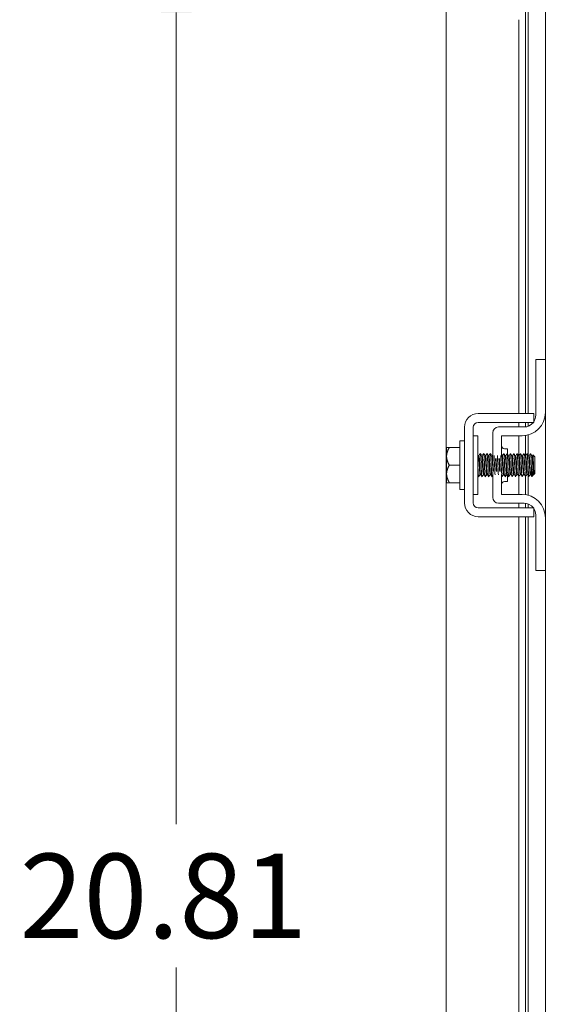
# Model space of a CAD drawing. Units: inches. Extents: x 7 to 165, y 5 to 101.
# Drawn here: x 81 to 87, y 60 to 70 of the extents above; entities that cross this region are included whole.
import ezdxf

# ---------------------------------------------------------------- set-up
doc = ezdxf.new("R2010")
doc.units = ezdxf.units.IN
doc.header["$LTSCALE"] = 10
doc.header["$MEASUREMENT"] = 0
doc.layers.add('Dimension (ANSI)', color=7, linetype='Continuous', lineweight=5)
doc.layers.add('Visible (ANSI)', color=7, linetype='Continuous', lineweight=5)
doc.styles.add('ROMANS', font='romans.shx')
doc.dimstyles.new('Default (ANSI)', dxfattribs={"dimscale": 10, "dimtxt": 0.09, "dimasz": 0.098425, "dimexe": 0.125, "dimexo": 0.0625, "dimgap": 0.031496, "dimtad": 0, "dimtih": 1, "dimtoh": 1, "dimrnd": 1e-08, "dimzin": 0, "dimdsep": 46, "dimtxsty": 'ROMANS', "dimcen": 0.09, "dimdle": 0.393701, "dimclrd": 256, "dimclre": 256, "dimclrt": 256, "dimadec": 0, "dimazin": 0, "dimtfac": 1, "dimtofl": 0, "dimtmove": 0, "dimatfit": 3, "dimfxl": 1, "dimtolj": 1, "dimtzin": 0, "dimlwd": -1, "dimlwe": -1, "dimarcsym": 0})

# ---------------------------------------------------------------- blocks, each defined once
blk = doc.blocks.new('*D26')
at = {"layer": 'Defpoints', "color": 0, "transparency": 16777216}
for p in [(82.686, 71.408), (85.397, 71.408), (86.733, 50.595)]:
    blk.add_point(p, dxfattribs=at)
at = {"layer": 'Dimension (ANSI)', "transparency": 16777216}
for p, q in [((84.772, 71.408), (81.436, 71.408)), ((82.686, 70.423), (82.686, 61.766)), ((82.686, 51.579), (82.686, 60.236)), ((86.108, 50.595), (81.436, 50.595))]:
    blk.add_line(p, q, dxfattribs=at)
for points in [[(82.522, 70.423), (82.85, 70.423), (82.686, 71.408)], [(82.522, 51.579), (82.85, 51.579), (82.686, 50.595)]]:
    blk.add_solid(points, dxfattribs=at)
at = {"layer": 'Dimension (ANSI)', "transparency": 16777216, "insert": (81.015, 61.451), "char_height": 0.9, "attachment_point": 1, "style": 'ROMANS'}
blk.add_mtext('\\A1;20.81', dxfattribs=at)

msp = doc.modelspace()

# ---------------------------------------------------------------- linework, layer by layer
at = {"layer": 'Visible (ANSI)'}
for p, q in [((86.62736, 66.72009), (86.62736, 76.09509)), ((85.56749, 51.60659), (85.56749, 70.9683)), ((86.41457, 66.14509), (86.41457, 70.90759)), ((86.44249, 70.90759), (86.44249, 66.14509)), ((86.34169, 66.14509), (86.34169, 70.34509)), ((86.62736, 66.72009), (86.52336, 66.72009)), ((86.52336, 66.69009), (86.52336, 66.72009)), ((86.52336, 66.12659), (86.52336, 66.69009)), ((86.62736, 66.72009), (86.62736, 66.69009)), ((86.62736, 66.69009), (86.62736, 66.15759)), ((86.62736, 65.03259), (86.62736, 66.15759)), ((85.9092, 66.14509), (86.37638, 66.14509)), ((85.9092, 66.05109), (86.37638, 66.05109)), ((86.34169, 66.00159), (86.34169, 66.05109)), ((86.41457, 66.00264), (86.41457, 66.05109)), ((86.44249, 66.05109), (86.44249, 66.00963)), ((86.50236, 66.05109), (86.50236, 66.14509)), ((85.7622, 65.19209), (85.7622, 65.99809)), ((85.8562, 65.19209), (85.8562, 65.99809)), ((86.39836, 66.00159), (86.12686, 66.00159)), ((85.7122, 65.33509), (85.7122, 65.85509)), ((85.7122, 65.85509), (85.7622, 65.85509)), ((85.9062, 65.90759), (85.8562, 65.90759)), ((85.9062, 65.28259), (85.9062, 65.90759)), ((86.06436, 65.93909), (86.06436, 65.66423)), ((86.15836, 65.67987), (86.15836, 65.90759)), ((86.15836, 65.90759), (86.37736, 65.90759)), ((86.34169, 65.69431), (86.34169, 65.90759)), ((86.41457, 65.69431), (86.41457, 65.91037)), ((86.44249, 65.91622), (86.44249, 65.70211)), ((85.5722, 65.7788), (85.5722, 65.68884)), ((85.60121, 65.78259), (85.7122, 65.78259)), ((86.18966, 65.77009), (86.22086, 65.77009)), ((86.22086, 65.77009), (86.22086, 65.71477)), ((85.5722, 65.68884), (85.5722, 65.50134)), ((85.91697, 65.69431), (85.91129, 65.69431)), ((85.95268, 65.69431), (85.94701, 65.69431)), ((85.98839, 65.69431), (85.98272, 65.69431)), ((86.02411, 65.69431), (86.01844, 65.69431)), ((86.05982, 65.69431), (86.05415, 65.69431)), ((86.16697, 65.69431), (86.16129, 65.69431)), ((86.20268, 65.69431), (86.19701, 65.69431)), ((86.23839, 65.69431), (86.23272, 65.69431)), ((86.27411, 65.69431), (86.26844, 65.69431)), ((86.30982, 65.69431), (86.30415, 65.69431)), ((86.34554, 65.69431), (86.33987, 65.69431)), ((86.38125, 65.69431), (86.37558, 65.69431)), ((86.41697, 65.69431), (86.41129, 65.69431)), ((86.45268, 65.69431), (86.44701, 65.69431)), ((86.48839, 65.69431), (86.48272, 65.69431)), ((86.5122, 65.68509), (86.49373, 65.70356)), ((86.5122, 65.50509), (86.5122, 65.68509)), ((85.60121, 65.59509), (85.7122, 65.59509)), ((85.5722, 65.50134), (85.5722, 65.41137)), ((85.93454, 65.49586), (85.92887, 65.49586)), ((85.97026, 65.49586), (85.96459, 65.49586)), ((86.00597, 65.49586), (86.0003, 65.49586)), ((86.04169, 65.49586), (86.03601, 65.49586)), ((86.06436, 65.51841), (86.06436, 65.25109)), ((86.15836, 65.28259), (86.15836, 65.49671)), ((86.18454, 65.49586), (86.17887, 65.49586)), ((86.18966, 65.42009), (86.22086, 65.42009)), ((86.22026, 65.49586), (86.21459, 65.49586)), ((86.22086, 65.49482), (86.22086, 65.42009)), ((86.25597, 65.49586), (86.2503, 65.49586)), ((86.29169, 65.49586), (86.28601, 65.49586)), ((86.3274, 65.49586), (86.32173, 65.49586)), ((86.34169, 65.28259), (86.34169, 65.4712)), ((86.36311, 65.49586), (86.35744, 65.49586)), ((86.39883, 65.49586), (86.39316, 65.49586)), ((86.41457, 65.2798), (86.41457, 65.4707)), ((86.43454, 65.49586), (86.42887, 65.49586)), ((86.44249, 65.48216), (86.44249, 65.27395)), ((86.47026, 65.49586), (86.46459, 65.49586)), ((86.49664, 65.48952), (86.48241, 65.47529)), ((86.50058, 65.49586), (86.49791, 65.49125)), ((86.50298, 65.49586), (86.5003, 65.49586)), ((86.50298, 65.51186), (86.50298, 65.49586)), ((86.5122, 65.50509), (86.50298, 65.49586)), ((85.60121, 65.40759), (85.7122, 65.40759)), ((85.7122, 65.33509), (85.7622, 65.33509)), ((85.9062, 65.28259), (85.8562, 65.28259)), ((86.37736, 65.28259), (86.15836, 65.28259)), ((86.37638, 65.13909), (85.9092, 65.13909)), ((86.39836, 65.18859), (86.12686, 65.18859)), ((86.34169, 65.13909), (86.34169, 65.18859)), ((86.41457, 65.13909), (86.41457, 65.18753)), ((86.44249, 65.18054), (86.44249, 65.13909)), ((86.50236, 65.04509), (86.50236, 65.13909)), ((86.37638, 65.04509), (85.9092, 65.04509)), ((86.34169, 54.52009), (86.34169, 65.04509)), ((86.41457, 54.52009), (86.41457, 65.04509)), ((86.44249, 65.04509), (86.44249, 54.52009)), ((86.52336, 64.50009), (86.52336, 65.06359)), ((86.62736, 65.03259), (86.62736, 64.50009)), ((86.52336, 64.47009), (86.52336, 64.50009)), ((86.52336, 64.47009), (86.62736, 64.47009)), ((86.62736, 64.50009), (86.62736, 64.47009)), ((86.62736, 55.09509), (86.62736, 64.47009))]:
    msp.add_line(p, q, dxfattribs=at)
for centre, radius, start, end in [((86.37736, 66.15759), 0.25, 270, 0), ((85.9092, 65.99809), 0.147, 90, 180), ((85.9092, 65.99809), 0.053, 90, 180), ((86.39836, 66.12659), 0.125, 270, 322.843083), ((86.39836, 66.12659), 0.125, 326.304738, 0), ((86.12686, 65.93909), 0.0625, 90, 180), ((86.18966, 65.80139), 0.0313, 180, 270), ((86.18966, 65.38879), 0.0313, 90, 180), ((86.12686, 65.25109), 0.0625, 180, 270), ((86.37736, 65.03259), 0.25, 0, 90), ((85.9092, 65.19209), 0.147, 180, 270), ((85.9092, 65.19209), 0.053, 180, 270), ((86.39836, 65.06359), 0.125, 37.156917, 90), ((86.39836, 65.06359), 0.125, 0, 33.695262)]:
    msp.add_arc(centre, radius, start, end, dxfattribs=at)
for points, knots in [([(86.37638, 66.14509), (86.4114, 66.14509), (86.44109, 66.14509), (86.46546, 66.14509), (86.47155, 66.14509), (86.477, 66.14509), (86.48161, 66.14509), (86.48622, 66.14509), (86.49007, 66.14509), (86.49314, 66.14509), (86.49928, 66.14509), (86.50236, 66.14509), (86.50236, 66.14509)], [0, 0, 0, 0, 0.5, 0.5, 0.5, 0.625, 0.625, 0.625, 0.75, 0.75, 0.75, 1, 1, 1, 1]), ([(86.37638, 66.05109), (86.38525, 66.05109), (86.39407, 66.05109), (86.41111, 66.05109), (86.41919, 66.05109), (86.44491, 66.05109), (86.45799, 66.05109), (86.47617, 66.05109), (86.48603, 66.05109), (86.49947, 66.05109), (86.50236, 66.05109), (86.50236, 66.05109)], [-0.542847877, -0.542847877, -0.542847877, -0.542847877, -0.476540017, -0.476540017, -0.412983502, -0.412983502, -0.266663188, -0.266663188, -0.127443314, -0.127443314, -0.000000352, -0.000000352, -0.000000352, -0.000000352]), ([(85.92887, 65.49592), (85.92863, 65.49589), (85.92839, 65.49613), (85.92815, 65.49666), (85.92604, 65.50133), (85.92394, 65.52798), (85.92183, 65.56273), (85.91972, 65.59747), (85.91762, 65.63865), (85.91551, 65.66481), (85.9142, 65.68111), (85.91289, 65.69109), (85.91158, 65.69349)], [108.38494655, 108.38494655, 108.38494655, 108.38494655, 108.51221571, 108.51221571, 108.51221571, 109.62353006, 109.62353006, 109.62353006, 110.73484441, 110.73484441, 110.73484441, 111.42764277, 111.42764277, 111.42764277, 111.42764277]), ([(85.93426, 65.49635), (85.93222, 65.49996), (85.93019, 65.52396), (85.92815, 65.55678), (85.92604, 65.59069), (85.92394, 65.63238), (85.92183, 65.66014), (85.92021, 65.68151), (85.91859, 65.69383), (85.91697, 65.69412)], [108.48384298, 108.48384298, 108.48384298, 108.48384298, 109.55941326, 109.55941326, 109.55941326, 110.67072761, 110.67072761, 110.67072761, 111.5265392, 111.5265392, 111.5265392, 111.5265392]), ([(85.9314, 65.71934), (85.93259, 65.72128), (85.93378, 65.71537), (85.93496, 65.70175), (85.93695, 65.67896), (85.93894, 65.63545), (85.94093, 65.59175), (85.94291, 65.54806), (85.9449, 65.50587), (85.94689, 65.4851), (85.94798, 65.47374), (85.94906, 65.46903), (85.95015, 65.47085)], [-111.60513822, -111.60513822, -111.60513822, -111.60513822, -110.97805499, -110.97805499, -110.97805499, -109.92907991, -109.92907991, -109.92907991, -108.88010483, -108.88010483, -108.88010483, -108.30634754, -108.30634754, -108.30634754, -108.30634754]), ([(85.96459, 65.49605), (85.96297, 65.49634), (85.96135, 65.5086), (85.95973, 65.52989), (85.95763, 65.5576), (85.95552, 65.59928), (85.95341, 65.63321), (85.95137, 65.66612), (85.94933, 65.69021), (85.94729, 65.69382)], [102.10176124, 102.10176124, 102.10176124, 102.10176124, 102.95564395, 102.95564395, 102.95564395, 104.0669583, 104.0669583, 104.0669583, 105.14445747, 105.14445747, 105.14445747, 105.14445747]), ([(85.96998, 65.49668), (85.96867, 65.49908), (85.96736, 65.509), (85.96605, 65.52523), (85.96394, 65.55133), (85.96184, 65.5925), (85.95973, 65.62727), (85.95763, 65.66204), (85.95552, 65.68875), (85.95341, 65.69348), (85.95317, 65.69404), (85.95293, 65.69429), (85.95268, 65.69425)], [102.20065767, 102.20065767, 102.20065767, 102.20065767, 102.89152715, 102.89152715, 102.89152715, 104.0028415, 104.0028415, 104.0028415, 105.11415585, 105.11415585, 105.11415585, 105.2433539, 105.2433539, 105.2433539, 105.2433539]), ([(85.96711, 65.71935), (85.96832, 65.72131), (85.96953, 65.71515), (85.97074, 65.70105), (85.97273, 65.67786), (85.97471, 65.6341), (85.9767, 65.59042), (85.97869, 65.54674), (85.98068, 65.50483), (85.98266, 65.48447), (85.98373, 65.47354), (85.9848, 65.46905), (85.98587, 65.47085)], [-105.32195291, -105.32195291, -105.32195291, -105.32195291, -104.6842045, -104.6842045, -104.6842045, -103.63522942, -103.63522942, -103.63522942, -102.58625434, -102.58625434, -102.58625434, -102.02316223, -102.02316223, -102.02316223, -102.02316223]), ([(86.0003, 65.49623), (85.99941, 65.49616), (85.99852, 65.49957), (85.99763, 65.50658), (85.99553, 65.5232), (85.99342, 65.55929), (85.99132, 65.59605), (85.98921, 65.6328), (85.9871, 65.66846), (85.985, 65.68444), (85.98433, 65.68949), (85.98367, 65.6925), (85.983, 65.69354)], [95.81857593, 95.81857593, 95.81857593, 95.81857593, 96.28775784, 96.28775784, 96.28775784, 97.39907219, 97.39907219, 97.39907219, 98.51038654, 98.51038654, 98.51038654, 98.86127216, 98.86127216, 98.86127216, 98.86127216]), ([(86.00569, 65.49659), (86.00511, 65.49749), (86.00453, 65.4999), (86.00395, 65.50389), (86.00184, 65.51838), (85.99974, 65.55299), (85.99763, 65.58969), (85.99553, 65.62639), (85.99342, 65.66343), (85.99132, 65.6815), (85.99034, 65.68985), (85.98937, 65.69397), (85.98839, 65.69393)], [95.91747236, 95.91747236, 95.91747236, 95.91747236, 96.22364104, 96.22364104, 96.22364104, 97.33495539, 97.33495539, 97.33495539, 98.44626974, 98.44626974, 98.44626974, 98.96016859, 98.96016859, 98.96016859, 98.96016859]), ([(86.00283, 65.71936), (86.00406, 65.72133), (86.00529, 65.71491), (86.00651, 65.70034), (86.0085, 65.67676), (86.01049, 65.63275), (86.01248, 65.58909), (86.01446, 65.54543), (86.01645, 65.5038), (86.01844, 65.48386), (86.01949, 65.47335), (86.02053, 65.46908), (86.02158, 65.47086)], [-99.0387676, -99.0387676, -99.0387676, -99.0387676, -98.39035401, -98.39035401, -98.39035401, -97.34137893, -97.34137893, -97.34137893, -96.29240385, -96.29240385, -96.29240385, -95.73997692, -95.73997692, -95.73997692, -95.73997692]), ([(86.03601, 65.49589), (86.03585, 65.49587), (86.03569, 65.49598), (86.03553, 65.49621), (86.03343, 65.49932), (86.03132, 65.52454), (86.02922, 65.55874), (86.02711, 65.59295), (86.02501, 65.63449), (86.0229, 65.66172), (86.02151, 65.67975), (86.02011, 65.69094), (86.01872, 65.69353)], [89.53539063, 89.53539063, 89.53539063, 89.53539063, 89.61987173, 89.61987173, 89.61987173, 90.73118608, 90.73118608, 90.73118608, 91.84250044, 91.84250044, 91.84250044, 92.57808685, 92.57808685, 92.57808685, 92.57808685]), ([(86.0414, 65.49637), (86.03945, 65.49993), (86.03749, 65.52198), (86.03553, 65.5529), (86.03343, 65.58617), (86.03132, 65.62811), (86.02922, 65.65687), (86.02751, 65.68013), (86.02581, 65.69387), (86.02411, 65.69417)], [89.63428706, 89.63428706, 89.63428706, 89.63428706, 90.66706928, 90.66706928, 90.66706928, 91.77838364, 91.77838364, 91.77838364, 92.67698328, 92.67698328, 92.67698328, 92.67698328]), ([(86.03854, 65.71936), (86.03979, 65.72136), (86.04104, 65.71467), (86.04229, 65.69961), (86.04428, 65.67564), (86.04626, 65.63139), (86.04825, 65.58776), (86.05024, 65.54413), (86.05223, 65.50278), (86.05421, 65.48326), (86.05524, 65.47317), (86.05627, 65.4691), (86.05729, 65.47086)], [-92.75558229, -92.75558229, -92.75558229, -92.75558229, -92.09650352, -92.09650352, -92.09650352, -91.04752844, -91.04752844, -91.04752844, -89.99855335, -89.99855335, -89.99855335, -89.45679161, -89.45679161, -89.45679161, -89.45679161]), ([(86.06718, 65.52595), (86.06716, 65.52621), (86.06714, 65.52648), (86.06712, 65.52675), (86.06501, 65.5534), (86.06291, 65.59475), (86.0608, 65.62926), (86.0587, 65.66377), (86.05659, 65.68978), (86.05448, 65.69373), (86.05447, 65.69377), (86.05445, 65.6938), (86.05443, 65.69383)], [84.05205699, 84.05205699, 84.05205699, 84.05205699, 84.06329998, 84.06329998, 84.06329998, 85.17461433, 85.17461433, 85.17461433, 86.28592868, 86.28592868, 86.28592868, 86.29490155, 86.29490155, 86.29490155, 86.29490155]), ([(86.06436, 65.66405), (86.06317, 65.67883), (86.06199, 65.6893), (86.0608, 65.69285), (86.06047, 65.69382), (86.06015, 65.69427), (86.05982, 65.69421)], [85.595355248, 85.595355248, 85.595355248, 85.595355248, 86.221811878, 86.221811878, 86.221811878, 86.393797974, 86.393797974, 86.393797974, 86.393797974]), ([(86.07313, 65.52595), (86.07113, 65.55112), (86.06912, 65.58965), (86.06712, 65.62322), (86.0662, 65.63856), (86.06529, 65.65253), (86.06437, 65.66395)], [84.05205699, 84.05205699, 84.05205699, 84.05205699, 85.11049753, 85.11049753, 85.11049753, 85.5939463, 85.5939463, 85.5939463, 85.5939463]), ([(86.07815, 65.69785), (86.08011, 65.67328), (86.08207, 65.62942), (86.08403, 65.58643), (86.08572, 65.54919), (86.08742, 65.51382), (86.08912, 65.49238)], [-85.78807361, -85.78807361, -85.78807361, -85.78807361, -84.75367794, -84.75367794, -84.75367794, -83.85792969, -83.85792969, -83.85792969, -83.85792969]), ([(86.1029, 65.52612), (86.1015, 65.54373), (86.1001, 65.56741), (86.0987, 65.5918), (86.09718, 65.61838), (86.09565, 65.64489), (86.09413, 65.66409)], [77.76887168, 77.76887168, 77.76887168, 77.76887168, 78.50672822, 78.50672822, 78.50672822, 79.310761, 79.310761, 79.310761, 79.310761]), ([(86.10885, 65.52616), (86.10757, 65.54222), (86.1063, 65.56328), (86.10502, 65.58546), (86.10337, 65.61403), (86.10173, 65.6434), (86.10008, 65.66414)], [77.76887168, 77.76887168, 77.76887168, 77.76887168, 78.44261142, 78.44261142, 78.44261142, 79.310761, 79.310761, 79.310761, 79.310761]), ([(86.11386, 65.69785), (86.11584, 65.67305), (86.11782, 65.6285), (86.1198, 65.5851), (86.12148, 65.54834), (86.12316, 65.51358), (86.12483, 65.49239)], [-79.5048883, -79.5048883, -79.5048883, -79.5048883, -78.45982745, -78.45982745, -78.45982745, -77.57474438, -77.57474438, -77.57474438, -77.57474438]), ([(86.13861, 65.52618), (86.13794, 65.53447), (86.13727, 65.54415), (86.1366, 65.55483), (86.1345, 65.58842), (86.13239, 65.63025), (86.13029, 65.65852), (86.13014, 65.66049), (86.12999, 65.66238), (86.12985, 65.6642)], [71.48568638, 71.48568638, 71.48568638, 71.48568638, 71.83884211, 71.83884211, 71.83884211, 72.95015646, 72.95015646, 72.95015646, 73.02757569, 73.02757569, 73.02757569, 73.02757569]), ([(86.14456, 65.52613), (86.14401, 65.53291), (86.14347, 65.54063), (86.14292, 65.5491), (86.14081, 65.58167), (86.13871, 65.62378), (86.1366, 65.6535), (86.13633, 65.65728), (86.13607, 65.66084), (86.1358, 65.66416)], [71.48568638, 71.48568638, 71.48568638, 71.48568638, 71.77472531, 71.77472531, 71.77472531, 72.88603966, 72.88603966, 72.88603966, 73.02757569, 73.02757569, 73.02757569, 73.02757569]), ([(86.14958, 65.69785), (86.14959, 65.69769), (86.1496, 65.69753), (86.14961, 65.69736), (86.1516, 65.67224), (86.15359, 65.6273), (86.15558, 65.58377), (86.15756, 65.54024), (86.15955, 65.49979), (86.16154, 65.48153), (86.1625, 65.47265), (86.16347, 65.46918), (86.16444, 65.47086)], [-73.22170299, -73.22170299, -73.22170299, -73.22170299, -73.21495204, -73.21495204, -73.21495204, -72.16597696, -72.16597696, -72.16597696, -71.11700188, -71.11700188, -71.11700188, -70.60723569, -70.60723569, -70.60723569, -70.60723569]), ([(86.17887, 65.49614), (86.17742, 65.49636), (86.17596, 65.50608), (86.1745, 65.52373), (86.1724, 65.54928), (86.17029, 65.59023), (86.16819, 65.62524), (86.16608, 65.66026), (86.16398, 65.68767), (86.16187, 65.69319), (86.16177, 65.69344), (86.16167, 65.69365), (86.16158, 65.69382)], [64.4026494, 64.4026494, 64.4026494, 64.4026494, 65.170956, 65.170956, 65.170956, 66.28227035, 66.28227035, 66.28227035, 67.3935847, 67.3935847, 67.3935847, 67.44534562, 67.44534562, 67.44534562, 67.44534562]), ([(86.18426, 65.49672), (86.18311, 65.49875), (86.18197, 65.5065), (86.18082, 65.51946), (86.17871, 65.54326), (86.17661, 65.58346), (86.1745, 65.61913), (86.1724, 65.65479), (86.17029, 65.6842), (86.16819, 65.69203), (86.16778, 65.69355), (86.16737, 65.69424), (86.16697, 65.69417)], [64.50154583, 64.50154583, 64.50154583, 64.50154583, 65.1068392, 65.1068392, 65.1068392, 66.21815355, 66.21815355, 66.21815355, 67.3294679, 67.3294679, 67.3294679, 67.54424205, 67.54424205, 67.54424205, 67.54424205]), ([(86.1814, 65.7194), (86.18273, 65.72149), (86.18406, 65.71366), (86.18539, 65.69659), (86.18738, 65.67109), (86.18936, 65.62593), (86.19135, 65.58244), (86.19334, 65.53896), (86.19533, 65.49882), (86.19731, 65.48098), (86.19826, 65.47249), (86.19921, 65.4692), (86.20015, 65.47086)], [-67.62284107, -67.62284107, -67.62284107, -67.62284107, -66.92110155, -66.92110155, -66.92110155, -65.87212647, -65.87212647, -65.87212647, -64.82315138, -64.82315138, -64.82315138, -64.32405039, -64.32405039, -64.32405039, -64.32405039]), ([(86.21459, 65.49617), (86.21386, 65.49608), (86.21313, 65.49832), (86.2124, 65.50307), (86.2103, 65.51683), (86.20819, 65.55091), (86.20609, 65.58756), (86.20398, 65.62422), (86.20188, 65.66168), (86.19977, 65.68043), (86.19894, 65.68779), (86.19812, 65.69213), (86.19729, 65.69348)], [58.11946409, 58.11946409, 58.11946409, 58.11946409, 58.50306989, 58.50306989, 58.50306989, 59.61438424, 59.61438424, 59.61438424, 60.72569859, 60.72569859, 60.72569859, 61.16216032, 61.16216032, 61.16216032, 61.16216032]), ([(86.21998, 65.4965), (86.21956, 65.49714), (86.21914, 65.49859), (86.21872, 65.50088), (86.21662, 65.51243), (86.21451, 65.54484), (86.2124, 65.58124), (86.2103, 65.61764), (86.20819, 65.65627), (86.20609, 65.67701), (86.20495, 65.6882), (86.20382, 65.69389), (86.20268, 65.69393)], [58.21836052, 58.21836052, 58.21836052, 58.21836052, 58.43895309, 58.43895309, 58.43895309, 59.55026744, 59.55026744, 59.55026744, 60.66158179, 60.66158179, 60.66158179, 61.26105675, 61.26105675, 61.26105675, 61.26105675]), ([(86.21711, 65.71941), (86.21846, 65.72152), (86.21981, 65.71339), (86.22116, 65.69581), (86.22315, 65.66992), (86.22514, 65.62455), (86.22713, 65.58112), (86.22911, 65.53768), (86.2311, 65.49785), (86.23309, 65.48044), (86.23401, 65.47233), (86.23494, 65.46922), (86.23587, 65.47085)], [-61.33965576, -61.33965576, -61.33965576, -61.33965576, -60.62725106, -60.62725106, -60.62725106, -59.57827597, -59.57827597, -59.57827597, -58.52930089, -58.52930089, -58.52930089, -58.04086508, -58.04086508, -58.04086508, -58.04086508]), ([(86.2503, 65.49586), (86.2482, 65.49586), (86.24609, 65.51809), (86.24399, 65.55098), (86.24188, 65.58391), (86.23978, 65.62595), (86.23767, 65.65519), (86.23612, 65.6768), (86.23456, 65.69066), (86.233, 65.69361)], [51.83627878, 51.83627878, 51.83627878, 51.83627878, 52.94649813, 52.94649813, 52.94649813, 54.05781248, 54.05781248, 54.05781248, 54.87897501, 54.87897501, 54.87897501, 54.87897501]), ([(86.25569, 65.49644), (86.25389, 65.49981), (86.2521, 65.51826), (86.25031, 65.54538), (86.2482, 65.57719), (86.24609, 65.6194), (86.24399, 65.65001), (86.24212, 65.67712), (86.24026, 65.69399), (86.23839, 65.69425)], [51.93517521, 51.93517521, 51.93517521, 51.93517521, 52.88238133, 52.88238133, 52.88238133, 53.99369568, 53.99369568, 53.99369568, 54.97787144, 54.97787144, 54.97787144, 54.97787144]), ([(86.25283, 65.71942), (86.2542, 65.72155), (86.25557, 65.71311), (86.25694, 65.69501), (86.25893, 65.66876), (86.26091, 65.62317), (86.2629, 65.57979), (86.26489, 65.53641), (86.26688, 65.4969), (86.26886, 65.47991), (86.26977, 65.47218), (86.27067, 65.46925), (86.27158, 65.47085)], [-55.05647045, -55.05647045, -55.05647045, -55.05647045, -54.33340056, -54.33340056, -54.33340056, -53.28442548, -53.28442548, -53.28442548, -52.2354504, -52.2354504, -52.2354504, -51.75767977, -51.75767977, -51.75767977, -51.75767977]), ([(86.28601, 65.49617), (86.28464, 65.49636), (86.28326, 65.50493), (86.28189, 65.52085), (86.27978, 65.54524), (86.27768, 65.58571), (86.27557, 65.62117), (86.27347, 65.65664), (86.27136, 65.68539), (86.26926, 65.69246), (86.26908, 65.69306), (86.2689, 65.6935), (86.26872, 65.69379)], [45.55309348, 45.55309348, 45.55309348, 45.55309348, 46.27861202, 46.27861202, 46.27861202, 47.38992638, 47.38992638, 47.38992638, 48.50124073, 48.50124073, 48.50124073, 48.5957897, 48.5957897, 48.5957897, 48.5957897]), ([(86.2914, 65.49673), (86.29034, 65.49857), (86.28927, 65.50536), (86.28821, 65.51678), (86.2861, 65.53936), (86.284, 65.57898), (86.28189, 65.61499), (86.27978, 65.651), (86.27768, 65.68168), (86.27557, 65.69104), (86.27508, 65.69321), (86.2746, 65.69421), (86.27411, 65.69412)], [45.65198991, 45.65198991, 45.65198991, 45.65198991, 46.21449522, 46.21449522, 46.21449522, 47.32580958, 47.32580958, 47.32580958, 48.43712393, 48.43712393, 48.43712393, 48.69468613, 48.69468613, 48.69468613, 48.69468613]), ([(86.28854, 65.71943), (86.28993, 65.72159), (86.29132, 65.71283), (86.29271, 65.69421), (86.2947, 65.66758), (86.29669, 65.62179), (86.29868, 65.57847), (86.30066, 65.53515), (86.30265, 65.49596), (86.30464, 65.4794), (86.30552, 65.47203), (86.30641, 65.46927), (86.30729, 65.47085)], [-48.77328514, -48.77328514, -48.77328514, -48.77328514, -48.03955007, -48.03955007, -48.03955007, -46.99057499, -46.99057499, -46.99057499, -45.94159991, -45.94159991, -45.94159991, -45.47449446, -45.47449446, -45.47449446, -45.47449446]), ([(86.32173, 65.49614), (86.32108, 65.49603), (86.32044, 65.4978), (86.31979, 65.50157), (86.31769, 65.51385), (86.31558, 65.54684), (86.31347, 65.58334), (86.31137, 65.61984), (86.30926, 65.6581), (86.30716, 65.67819), (86.30625, 65.68685), (86.30534, 65.69195), (86.30443, 65.69346)], [39.26990817, 39.26990817, 39.26990817, 39.26990817, 39.61072592, 39.61072592, 39.61072592, 40.72204027, 40.72204027, 40.72204027, 41.83335462, 41.83335462, 41.83335462, 42.3126044, 42.3126044, 42.3126044, 42.3126044]), ([(86.32712, 65.49645), (86.32678, 65.49698), (86.32644, 65.49803), (86.32611, 65.49964), (86.324, 65.50968), (86.3219, 65.54091), (86.31979, 65.57705), (86.31769, 65.61319), (86.31558, 65.65252), (86.31347, 65.67454), (86.31226, 65.68726), (86.31104, 65.69386), (86.30982, 65.69394)], [39.3688046, 39.3688046, 39.3688046, 39.3688046, 39.54660912, 39.54660912, 39.54660912, 40.65792347, 40.65792347, 40.65792347, 41.76923782, 41.76923782, 41.76923782, 42.41150082, 42.41150082, 42.41150082, 42.41150082]), ([(86.32426, 65.71944), (86.32567, 65.72162), (86.32708, 65.71255), (86.32849, 65.69339), (86.33048, 65.66639), (86.33246, 65.62041), (86.33445, 65.57715), (86.33644, 65.5339), (86.33843, 65.49503), (86.34041, 65.4789), (86.34128, 65.47189), (86.34214, 65.46929), (86.34301, 65.47084)], [-42.49009984, -42.49009984, -42.49009984, -42.49009984, -41.74569958, -41.74569958, -41.74569958, -40.6967245, -40.6967245, -40.6967245, -39.64774942, -39.64774942, -39.64774942, -39.19130916, -39.19130916, -39.19130916, -39.19130916]), ([(86.35744, 65.49587), (86.35542, 65.49599), (86.3534, 65.5163), (86.35137, 65.54722), (86.34927, 65.57942), (86.34716, 65.62159), (86.34506, 65.65176), (86.34342, 65.67522), (86.34178, 65.69055), (86.34015, 65.69365)], [32.98672286, 32.98672286, 32.98672286, 32.98672286, 34.05415416, 34.05415416, 34.05415416, 35.16546851, 35.16546851, 35.16546851, 36.02941909, 36.02941909, 36.02941909, 36.02941909]), ([(86.36283, 65.49648), (86.36112, 65.49972), (86.35941, 65.51653), (86.35769, 65.54175), (86.35559, 65.57275), (86.35348, 65.61497), (86.35137, 65.64643), (86.34943, 65.67549), (86.34748, 65.69407), (86.34554, 65.69428)], [33.08561929, 33.08561929, 33.08561929, 33.08561929, 33.99003736, 33.99003736, 33.99003736, 35.10135171, 35.10135171, 35.10135171, 36.12831552, 36.12831552, 36.12831552, 36.12831552]), ([(86.35997, 65.71945), (86.3614, 65.72166), (86.36283, 65.71226), (86.36426, 65.69256), (86.36625, 65.6652), (86.36824, 65.61902), (86.37023, 65.57583), (86.37221, 65.53265), (86.3742, 65.49411), (86.37619, 65.47842), (86.37703, 65.47175), (86.37788, 65.46932), (86.37872, 65.47084)], [-36.20691453, -36.20691453, -36.20691453, -36.20691453, -35.45184909, -35.45184909, -35.45184909, -34.40287401, -34.40287401, -34.40287401, -33.35389892, -33.35389892, -33.35389892, -32.90812385, -32.90812385, -32.90812385, -32.90812385]), ([(86.39316, 65.49621), (86.39186, 65.49634), (86.39057, 65.50385), (86.38928, 65.5181), (86.38717, 65.54129), (86.38506, 65.58121), (86.38296, 65.61705), (86.38085, 65.6529), (86.37875, 65.68295), (86.37664, 65.69156), (86.37638, 65.69262), (86.37612, 65.69335), (86.37586, 65.69376)], [26.70353756, 26.70353756, 26.70353756, 26.70353756, 27.38626805, 27.38626805, 27.38626805, 28.4975824, 28.4975824, 28.4975824, 29.60889675, 29.60889675, 29.60889675, 29.74623378, 29.74623378, 29.74623378, 29.74623378]), ([(86.39855, 65.49673), (86.39756, 65.49839), (86.39658, 65.50428), (86.39559, 65.51425), (86.39349, 65.53556), (86.39138, 65.57452), (86.38928, 65.61081), (86.38717, 65.6471), (86.38506, 65.67899), (86.38296, 65.68987), (86.38239, 65.69281), (86.38182, 65.69417), (86.38125, 65.69408)], [26.80243398, 26.80243398, 26.80243398, 26.80243398, 27.32215125, 27.32215125, 27.32215125, 28.4334656, 28.4334656, 28.4334656, 29.54477995, 29.54477995, 29.54477995, 29.84513021, 29.84513021, 29.84513021, 29.84513021]), ([(86.39569, 65.71946), (86.39714, 65.7217), (86.39859, 65.71196), (86.40004, 65.69172), (86.40203, 65.664), (86.40401, 65.61763), (86.406, 65.57452), (86.40799, 65.5314), (86.40998, 65.4932), (86.41196, 65.47795), (86.41279, 65.47162), (86.41361, 65.46934), (86.41444, 65.47083)], [-29.92372922, -29.92372922, -29.92372922, -29.92372922, -29.15799859, -29.15799859, -29.15799859, -28.10902351, -28.10902351, -28.10902351, -27.06004843, -27.06004843, -27.06004843, -26.62493854, -26.62493854, -26.62493854, -26.62493854]), ([(86.42887, 65.49609), (86.42831, 65.496), (86.42774, 65.49734), (86.42718, 65.50023), (86.42507, 65.51103), (86.42297, 65.54286), (86.42086, 65.57914), (86.41875, 65.61541), (86.41665, 65.6544), (86.41454, 65.67579), (86.41355, 65.68584), (86.41256, 65.69177), (86.41158, 65.69344)], [20.42035225, 20.42035225, 20.42035225, 20.42035225, 20.71838194, 20.71838194, 20.71838194, 21.82969629, 21.82969629, 21.82969629, 22.94101064, 22.94101064, 22.94101064, 23.46304847, 23.46304847, 23.46304847, 23.46304847]), ([(86.43426, 65.49641), (86.43401, 65.49682), (86.43375, 65.49753), (86.43349, 65.49856), (86.43139, 65.50708), (86.42928, 65.53707), (86.42718, 65.57289), (86.42507, 65.60872), (86.42297, 65.64867), (86.42086, 65.67192), (86.41956, 65.68626), (86.41826, 65.69383), (86.41697, 65.69397)], [20.51924868, 20.51924868, 20.51924868, 20.51924868, 20.65426514, 20.65426514, 20.65426514, 21.76557949, 21.76557949, 21.76557949, 22.87689384, 22.87689384, 22.87689384, 23.5619449, 23.5619449, 23.5619449, 23.5619449]), ([(86.4314, 65.71947), (86.43287, 65.72173), (86.43434, 65.71165), (86.43581, 65.69087), (86.4378, 65.66279), (86.43979, 65.61623), (86.44178, 65.5732), (86.44376, 65.53017), (86.44575, 65.4923), (86.44774, 65.47749), (86.44854, 65.47149), (86.44935, 65.46936), (86.45015, 65.47083)], [-23.64054392, -23.64054392, -23.64054392, -23.64054392, -22.8641481, -22.8641481, -22.8641481, -21.81517302, -21.81517302, -21.81517302, -20.76619794, -20.76619794, -20.76619794, -20.34175323, -20.34175323, -20.34175323, -20.34175323]), ([(86.46459, 65.49589), (86.46264, 65.4961), (86.4607, 65.51459), (86.45876, 65.54355), (86.45666, 65.57496), (86.45455, 65.61719), (86.45244, 65.64823), (86.45073, 65.67355), (86.44901, 65.69044), (86.44729, 65.6937)], [14.13716694, 14.13716694, 14.13716694, 14.13716694, 15.16181018, 15.16181018, 15.16181018, 16.27312453, 16.27312453, 16.27312453, 17.17986317, 17.17986317, 17.17986317, 17.17986317]), ([(86.46998, 65.49652), (86.46834, 65.49962), (86.46671, 65.51487), (86.46508, 65.53822), (86.46297, 65.56834), (86.46087, 65.61051), (86.45876, 65.64275), (86.45673, 65.67378), (86.45471, 65.69418), (86.45268, 65.6943)], [14.23606337, 14.23606337, 14.23606337, 14.23606337, 15.09769338, 15.09769338, 15.09769338, 16.20900773, 16.20900773, 16.20900773, 17.27875959, 17.27875959, 17.27875959, 17.27875959]), ([(86.46711, 65.71948), (86.46861, 65.72177), (86.4701, 65.71134), (86.47159, 65.69001), (86.47346, 65.66322), (86.47533, 65.62026), (86.4772, 65.57942)], [-17.35735861, -17.35735861, -17.35735861, -17.35735861, -16.57029761, -16.57029761, -16.57029761, -15.58229956, -15.58229956, -15.58229956, -15.58229956]), ([(86.5003, 65.49623), (86.49909, 65.49632), (86.49787, 65.50286), (86.49666, 65.51549), (86.49456, 65.53744), (86.49245, 65.57674), (86.49035, 65.6129), (86.48824, 65.64906), (86.48613, 65.68035), (86.48403, 65.69047), (86.48369, 65.69211), (86.48335, 65.69319), (86.483, 65.69372)], [7.85398163, 7.85398163, 7.85398163, 7.85398163, 8.49392407, 8.49392407, 8.49392407, 9.60523843, 9.60523843, 9.60523843, 10.71655278, 10.71655278, 10.71655278, 10.89667786, 10.89667786, 10.89667786, 10.89667786]), ([(86.50298, 65.51186), (86.50087, 65.53188), (86.49877, 65.5701), (86.49666, 65.6066), (86.49456, 65.64311), (86.49245, 65.67616), (86.49035, 65.68853), (86.48969, 65.69235), (86.48904, 65.69414), (86.48839, 65.69403)], [8.42980727, 8.42980727, 8.42980727, 8.42980727, 9.54112162, 9.54112162, 9.54112162, 10.65243598, 10.65243598, 10.65243598, 10.99557429, 10.99557429, 10.99557429, 10.99557429]), ([(86.50298, 65.51186), (86.50265, 65.51644), (86.50233, 65.52204), (86.50169, 65.535), (86.50137, 65.54232), (86.50058, 65.56192), (86.50011, 65.57471), (86.49917, 65.60128), (86.49871, 65.61479), (86.49777, 65.64078), (86.49731, 65.65298), (86.49637, 65.67442), (86.4959, 65.68341), (86.49497, 65.69691), (86.4945, 65.70123), (86.49383, 65.70361), (86.49362, 65.7038), (86.49341, 65.70344)], [-2.049810816, -2.049810816, -2.049810816, -2.049810816, -1.981462379, -1.981462379, -1.912460776, -1.912460776, -1.810883602, -1.810883602, -1.707939674, -1.707939674, -1.603629342, -1.603629342, -1.497952954, -1.497952954, -1.39091085, -1.39091085, -1.342531615, -1.342531615, -1.342531615, -1.342531615]), ([(85.9062, 65.57018), (85.90784, 65.53506), (85.90948, 65.50318), (85.91111, 65.48574), (85.91222, 65.47394), (85.91333, 65.469), (85.91444, 65.47085)], [-116.03786625, -116.03786625, -116.03786625, -116.03786625, -115.17395532, -115.17395532, -115.17395532, -114.58953284, -114.58953284, -114.58953284, -114.58953284]), ([(86.4772, 65.57942), (86.47884, 65.56453), (86.48049, 65.55043), (86.4839, 65.52534), (86.48562, 65.51459), (86.4891, 65.49845), (86.49082, 65.49299), (86.49429, 65.48792), (86.49601, 65.4881), (86.49783, 65.49112), (86.49787, 65.49118), (86.49791, 65.49125)], [-0.553877981, -0.553877981, -0.553877981, -0.553877981, -0.437205059, -0.437205059, -0.320401566, -0.320401566, -0.208600549, -0.208600549, -0.101800691, -0.101800691, -0.099475602, -0.099475602, -0.099475602, -0.099475602]), ([(86.48241, 65.47529), (86.48208, 65.47496), (86.48175, 65.47617), (86.48094, 65.48279), (86.48048, 65.48964), (86.47954, 65.50857), (86.47907, 65.52052), (86.47814, 65.54807), (86.47767, 65.56342), (86.4772, 65.57942)], [-0.451326707, -0.451326707, -0.451326707, -0.451326707, -0.366129615, -0.366129615, -0.245448472, -0.245448472, -0.123405165, -0.123405165, 0, 0, 0, 0]), ([(86.50236, 65.13909), (86.50236, 65.13909), (86.50157, 65.13909), (86.49821, 65.13909), (86.49573, 65.13909), (86.48441, 65.13909), (86.47287, 65.13909), (86.45196, 65.13909), (86.43933, 65.13909), (86.40951, 65.13909), (86.39317, 65.13909), (86.37638, 65.13909)], [-0.437514889, -0.437514889, -0.437514889, -0.437514889, -0.392547668, -0.392547668, -0.349173531, -0.349173531, -0.246044197, -0.246044197, -0.12792781, -0.12792781, 0, 0, 0, 0]), ([(86.50236, 65.04509), (86.50236, 65.04509), (86.49928, 65.04509), (86.49314, 65.04509), (86.49007, 65.04509), (86.48622, 65.04509), (86.48161, 65.04509), (86.477, 65.04509), (86.47155, 65.04509), (86.46546, 65.04509), (86.44109, 65.04509), (86.4114, 65.04509), (86.37638, 65.04509)], [-1, -1, -1, -1, -0.75, -0.75, -0.75, -0.625, -0.625, -0.625, -0.5, -0.5, -0.5, 0, 0, 0, 0])]:
    msp.add_open_spline(points, degree=3, knots=knots, dxfattribs=at)
for points, weights in [([(85.5722, 65.7788), (85.57404, 65.78067), (85.57592, 65.78259)], [1.03339574907, 1.03418342313, 1.03486813824]), ([(85.5722, 65.68884), (85.5722, 65.73235), (85.60121, 65.78259)], [1.47832020997, 1.47832020997, 1.37218159428]), ([(85.60121, 65.78259), (85.58242, 65.78259), (85.57592, 65.78259)], [1.37218159428, 1.43909712442, 1.46382548126]), ([(85.60121, 65.59509), (85.5722, 65.64533), (85.5722, 65.68884)], [1.37218159428, 1.47832020997, 1.47832020997]), ([(85.5722, 65.50134), (85.5722, 65.54485), (85.60121, 65.59509)], [1.47832020997, 1.47832020997, 1.37218159428]), ([(85.60121, 65.40759), (85.5722, 65.45783), (85.5722, 65.50134)], [1.37218159428, 1.47832020997, 1.47832020997]), ([(85.57592, 65.40759), (85.57404, 65.4095), (85.5722, 65.41137)], [1.03486813823, 1.03418342313, 1.03339574907]), ([(85.57592, 65.40759), (85.58242, 65.40759), (85.60121, 65.40759)], [1.46382548126, 1.43909712442, 1.37218159428])]:
    msp.add_rational_spline(points, weights, degree=2, dxfattribs=at)
for points in [[(85.9062, 65.70309), (85.90799, 65.7), (85.90978, 65.69691), (85.91158, 65.69383)], [(85.91669, 65.69431), (85.92159, 65.70277), (85.9265, 65.71124), (85.9314, 65.7197)], [(85.93229, 65.7197), (85.93729, 65.71107), (85.94229, 65.70245), (85.94729, 65.69383)], [(85.9524, 65.69431), (85.95731, 65.70277), (85.96221, 65.71124), (85.96711, 65.7197)], [(85.96801, 65.7197), (85.973, 65.71107), (85.978, 65.70245), (85.983, 65.69383)], [(85.98811, 65.69431), (85.99302, 65.70277), (85.99793, 65.71124), (86.00283, 65.7197)], [(86.00372, 65.7197), (86.00872, 65.71107), (86.01372, 65.70245), (86.01872, 65.69383)], [(86.02383, 65.69431), (86.02874, 65.70277), (86.03364, 65.71124), (86.03854, 65.7197)], [(86.03944, 65.7197), (86.04443, 65.71107), (86.04943, 65.70245), (86.05443, 65.69383)], [(86.05954, 65.69431), (86.06115, 65.69708), (86.06276, 65.69985), (86.06436, 65.70262)], [(86.15836, 65.69937), (86.15943, 65.69752), (86.1605, 65.69567), (86.16158, 65.69383)], [(86.16669, 65.69431), (86.17159, 65.70277), (86.1765, 65.71124), (86.1814, 65.7197)], [(86.18229, 65.7197), (86.18729, 65.71107), (86.19229, 65.70245), (86.19729, 65.69383)], [(86.2024, 65.69431), (86.20731, 65.70277), (86.21221, 65.71124), (86.21711, 65.7197)], [(86.21801, 65.7197), (86.223, 65.71107), (86.228, 65.70245), (86.233, 65.69383)], [(86.23811, 65.69431), (86.24302, 65.70277), (86.24793, 65.71124), (86.25283, 65.7197)], [(86.25372, 65.7197), (86.25872, 65.71107), (86.26372, 65.70245), (86.26872, 65.69383)], [(86.27383, 65.69431), (86.27874, 65.70277), (86.28364, 65.71124), (86.28854, 65.7197)], [(86.28944, 65.7197), (86.29443, 65.71107), (86.29943, 65.70245), (86.30443, 65.69383)], [(86.30954, 65.69431), (86.31445, 65.70277), (86.31936, 65.71124), (86.32426, 65.7197)], [(86.32515, 65.7197), (86.33015, 65.71107), (86.33514, 65.70245), (86.34015, 65.69383)], [(86.34526, 65.69431), (86.35017, 65.70277), (86.35507, 65.71124), (86.35997, 65.7197)], [(86.36087, 65.7197), (86.36586, 65.71107), (86.37086, 65.70245), (86.37586, 65.69383)], [(86.38097, 65.69431), (86.38588, 65.70277), (86.39078, 65.71124), (86.39569, 65.7197)], [(86.39658, 65.7197), (86.40158, 65.71107), (86.40657, 65.70245), (86.41158, 65.69383)], [(86.41669, 65.69431), (86.42159, 65.70277), (86.4265, 65.71124), (86.4314, 65.7197)], [(86.43229, 65.7197), (86.43729, 65.71107), (86.44229, 65.70245), (86.44729, 65.69383)], [(86.4524, 65.69431), (86.45731, 65.70277), (86.46221, 65.71124), (86.46711, 65.7197)], [(86.46801, 65.7197), (86.473, 65.71107), (86.478, 65.70245), (86.483, 65.69383)], [(86.48811, 65.69431), (86.48988, 65.69735), (86.49164, 65.7004), (86.49341, 65.70344)], [(85.91354, 65.47047), (85.9111, 65.4747), (85.90865, 65.47892), (85.9062, 65.48314)], [(85.92915, 65.49586), (85.92424, 65.4874), (85.91934, 65.47894), (85.91444, 65.47047)], [(85.94926, 65.47047), (85.94426, 65.4791), (85.93926, 65.48772), (85.93426, 65.49635)], [(85.96487, 65.49586), (85.95996, 65.4874), (85.95505, 65.47894), (85.95015, 65.47047)], [(85.98497, 65.47047), (85.97998, 65.4791), (85.97498, 65.48772), (85.96998, 65.49635)], [(86.00058, 65.49586), (85.99567, 65.4874), (85.99077, 65.47894), (85.98587, 65.47047)], [(86.02069, 65.47047), (86.01569, 65.4791), (86.01069, 65.48772), (86.00569, 65.49635)], [(86.03629, 65.49586), (86.03139, 65.4874), (86.02648, 65.47894), (86.02158, 65.47047)], [(86.0564, 65.47047), (86.0514, 65.4791), (86.04641, 65.48772), (86.0414, 65.49635)], [(86.06436, 65.48267), (86.06201, 65.47861), (86.05965, 65.47454), (86.05729, 65.47047)], [(86.16354, 65.47047), (86.16182, 65.47345), (86.16009, 65.47644), (86.15836, 65.47942)], [(86.17915, 65.49586), (86.17424, 65.4874), (86.16934, 65.47894), (86.16444, 65.47047)], [(86.19926, 65.47047), (86.19426, 65.4791), (86.18926, 65.48772), (86.18426, 65.49635)], [(86.21487, 65.49586), (86.20996, 65.4874), (86.20505, 65.47894), (86.20015, 65.47047)], [(86.23497, 65.47047), (86.22998, 65.4791), (86.22498, 65.48772), (86.21998, 65.49635)], [(86.25058, 65.49586), (86.24567, 65.4874), (86.24077, 65.47894), (86.23587, 65.47047)], [(86.27069, 65.47047), (86.26569, 65.4791), (86.26069, 65.48772), (86.25569, 65.49635)], [(86.28629, 65.49586), (86.28139, 65.4874), (86.27648, 65.47894), (86.27158, 65.47047)], [(86.3064, 65.47047), (86.3014, 65.4791), (86.29641, 65.48772), (86.2914, 65.49635)], [(86.32201, 65.49586), (86.3171, 65.4874), (86.3122, 65.47894), (86.30729, 65.47047)], [(86.34211, 65.47047), (86.33712, 65.4791), (86.33212, 65.48772), (86.32712, 65.49635)], [(86.35772, 65.49586), (86.35281, 65.4874), (86.34791, 65.47894), (86.34301, 65.47047)], [(86.37783, 65.47047), (86.37283, 65.4791), (86.36784, 65.48772), (86.36283, 65.49635)], [(86.39344, 65.49586), (86.38853, 65.4874), (86.38362, 65.47894), (86.37872, 65.47047)], [(86.41354, 65.47047), (86.40855, 65.4791), (86.40355, 65.48772), (86.39855, 65.49635)], [(86.42915, 65.49586), (86.42424, 65.4874), (86.41934, 65.47894), (86.41444, 65.47047)], [(86.44926, 65.47047), (86.44426, 65.4791), (86.43926, 65.48772), (86.43426, 65.49635)], [(86.46487, 65.49586), (86.45996, 65.4874), (86.45505, 65.47894), (86.45015, 65.47047)], [(86.48212, 65.4754), (86.47807, 65.48238), (86.47403, 65.48937), (86.46998, 65.49635)]]:
    msp.add_open_spline(points, degree=3, dxfattribs=at)

# ---------------------------------------------------------------- dimensions: what is measured, and where the dimension line sits
at = {"layer": 'Dimension (ANSI)'}
dim = msp.add_linear_dim(base=(82.68615, 71.40759), p1=(86.73261, 50.59509), p2=(85.39706, 71.40759), angle=90, dimstyle='Default (ANSI)', override={"dimgap": 0.031496, "dimdec": 2, "dimtol": 0, "dimlim": 0, "dimtp": 0, "dimtm": 0, "dimtdec": 2, "dimatfit": 1}, dxfattribs=at)
dim.commit()
dim.dimension.update_dxf_attribs({"geometry": '*D26', "text_midpoint": (82.68615, 61.00134), "dimtype": 160})

doc.saveas('drawing.dxf')
